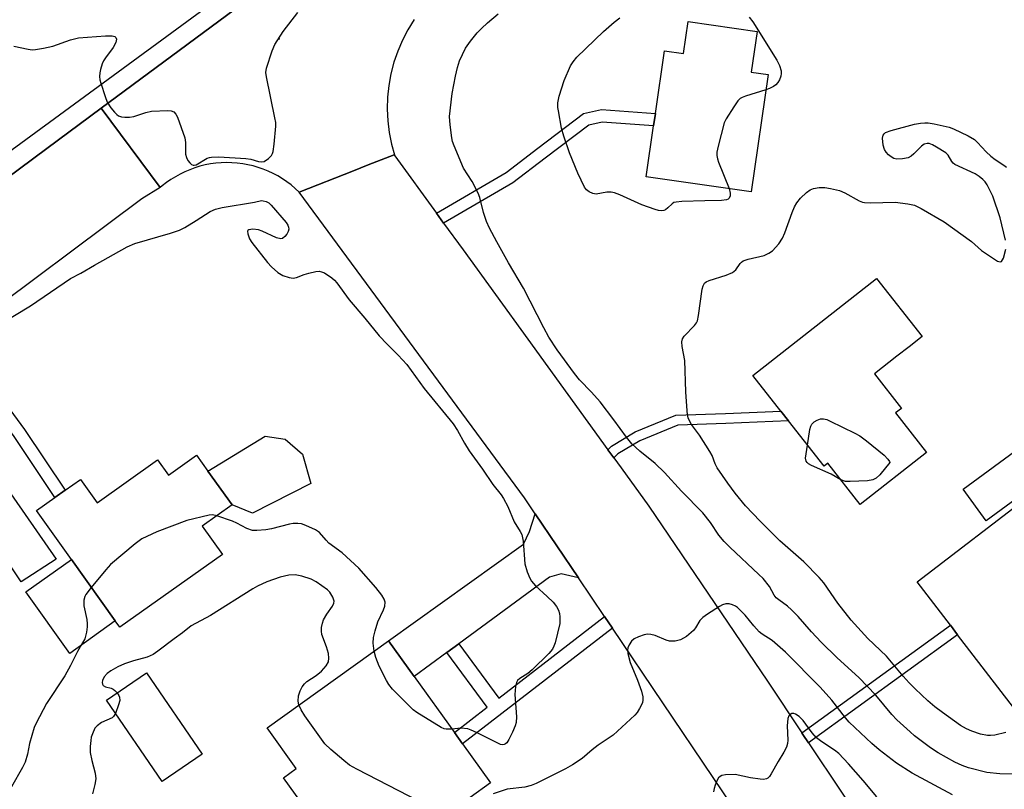
# Model space of a CAD drawing. Units: inches. Extents: x 1309759 to 1315759, y 489449 to 493450.
# Drawn here: x 1311116 to 1311360, y 493005 to 493195 of the extents above; entities that cross this region are included whole.
import ezdxf

# ---------------------------------------------------------------- set-up
doc = ezdxf.new("R2010")
doc.units = ezdxf.units.IN
doc.header["$MEASUREMENT"] = 0
for name, color, linetype in [('BLDG-Footprint', 5, 'Continuous'), ('CULTRL-Pad', 6, 'Continuous'), ('ELEV-Spot Elevation', 7, 'Continuous'), ('TRANS-Driveway', 251, 'Continuous'), ('TRANS-Non Street Sidewalk', 7, 'Continuous'), ('TRANS-Road', 130, 'Continuous'), ('TRANS-Street Sidewalk', 7, 'Continuous'), ('Undefined', 1, 'Continuous')]:
    doc.layers.add(name, color=color, linetype=linetype)

msp = doc.modelspace()

# ---------------------------------------------------------------- linework, layer by layer
at = {"layer": 'BLDG-Footprint'}
for points, elevation in [([(1311298.47, 493192.15), (1311297.01, 493182.1), (1311301.2, 493181.49), (1311297.02, 493152.53), (1311271.12, 493156.27), (1311272.93, 493168.82), (1311273.37, 493171.85), (1311275.62, 493187.41), (1311280.32, 493186.73), (1311281.46, 493194.61)], 346.73), ([(1311340.35, 493088.12), (1311323.97, 493075.25), (1311315.96, 493085.45), (1311315.02, 493084.71), (1311306.21, 493095.92), (1311304.34, 493098.31), (1311297.4, 493107.14), (1311327.96, 493131.14), (1311339.23, 493116.78), (1311336.02, 493114.26), (1311333, 493111.89), (1311327.46, 493107.53), (1311334.14, 493099.02), (1311332.69, 493097.87)], 347.37), ([(1311370.22, 493082.36), (1311355.06, 493071.25), (1311349.37, 493079.02), (1311364.53, 493090.13)], 347.23), ([(1311162.85, 493083.51), (1311168.8, 493075.16), (1311161.44, 493069.92), (1311166.41, 493062.94), (1311141.09, 493044.9), (1311139.97, 493046.48), (1311129.12, 493061.69), (1311120.52, 493073.76), (1311125.02, 493076.97), (1311127.57, 493078.79), (1311131.34, 493081.47), (1311135.49, 493075.65), (1311150.4, 493086.28), (1311153.11, 493082.47), (1311160.06, 493087.43)], 345.18), ([(1311373.17, 493033.76), (1311361.8, 493025.05), (1311348.01, 493043.06), (1311346.21, 493045.41), (1311337.98, 493056.15), (1311366.57, 493078.05), (1311383.97, 493055.34), (1311381.8, 493053.68), (1311366.74, 493042.15)], 347.44), ([(1311207, 492988.01), (1311199.52, 492982.63), (1311181.5, 493007.73), (1311184.65, 493009.99), (1311177.44, 493020.04), (1311207.44, 493041.57), (1311213.75, 493032.77), (1311223.71, 493018.91), (1311225.73, 493016.09), (1311232.67, 493006.43), (1311222.59, 492999.19)], 342.66), ([(1311161.46, 493013.58), (1311151.53, 493006.78), (1311137.77, 493026.89), (1311147.7, 493033.69)], 341.32)]:
    msp.add_lwpolyline(points, close=True, dxfattribs=dict(at, elevation=elevation))
at = {"layer": 'CULTRL-Pad'}
for points in [[(1311188.23, 493080.48), (1311173.83, 493073.14), (1311168.8, 493075.16), (1311162.85, 493083.51), (1311176.95, 493092.17), (1311181.9, 493091.39), (1311186.19, 493087.7)], [(1311139.97, 493046.48), (1311128.72, 493038.46), (1311117.87, 493053.67), (1311129.12, 493061.69)]]:
    msp.add_lwpolyline(points, close=True, dxfattribs=at)
at = {"layer": 'ELEV-Spot Elevation'}
msp.add_point((1311180.43, 493190.35, 341.99), dxfattribs=at)
at = {"layer": 'TRANS-Driveway'}
for points in [[(1311081.63, 493102.34), (1311094.36, 493111.81), (1311094.9, 493107.11), (1311095.37, 493104.86), (1311125.34, 493061.78), (1311116.7, 493056.14), (1311089.09, 493097.58), (1311086.75, 493100.09)], [(1311254.33, 493057.15), (1311250.08, 493058.1), (1311247.23, 493057.33), (1311224.78, 493040.86), (1311221.83, 493038.7), (1311213.75, 493032.77), (1311207.43, 493041.57), (1311240.82, 493065.46), (1311242.27, 493068.6), (1311243.68, 493072.96)]]:
    msp.add_lwpolyline(points, close=True, dxfattribs=at)
at = {"layer": 'TRANS-Non Street Sidewalk'}
for points in [[(1311221.06, 493144.79), (1311219.27, 493147.27), (1311236.49, 493157.31), (1311244.33, 493163.29), (1311255.62, 493171.85), (1311260.01, 493172.84), (1311273.37, 493171.85), (1311272.93, 493168.82), (1311260.24, 493169.76), (1311256.93, 493169.02), (1311246.17, 493160.87), (1311238.18, 493154.78)], [(1311098.24, 493114.7), (1311100.75, 493116.57), (1311117.57, 493093.83), (1311127.57, 493078.79), (1311125.02, 493076.97), (1311115, 493092.03)], [(1311263.07, 493086.77), (1311261.61, 493088.79), (1311262.55, 493089.71), (1311268.38, 493093.19), (1311278.37, 493097.33), (1311290.64, 493097.71), (1311304.34, 493098.31), (1311306.21, 493095.92), (1311290.73, 493095.25), (1311278.9, 493094.88), (1311269.49, 493090.98), (1311264.06, 493087.75)], [(1311262.75, 493044.68), (1311225.73, 493016.09), (1311223.71, 493018.91), (1311231.8, 493025.15), (1311221.83, 493038.7), (1311224.78, 493040.86), (1311234.69, 493027.39), (1311260.81, 493047.55)], [(1311311.18, 493016.35), (1311309.78, 493018.45), (1311309.53, 493018.82), (1311346.21, 493045.41), (1311348.01, 493043.06)]]:
    msp.add_lwpolyline(points, close=True, dxfattribs=at)
at = {"layer": 'TRANS-Road'}
for points in [[(1311213.8, 493195.08), (1311212.24, 493192.59), (1311210.89, 493190), (1311209.73, 493187.31), (1311208.77, 493184.54), (1311208.03, 493181.7), (1311207.51, 493178.82), (1311207.21, 493175.91), (1311207.12, 493172.98), (1311207.26, 493170.05), (1311207.62, 493167.15), (1311208.2, 493164.27), (1311208.93, 493161.7), (1311208.84, 493161.67), (1311202.44, 493159.16), (1311198.77, 493157.72), (1311185.38, 493152.46), (1311184.41, 493153.37), (1311183.4, 493154.22), (1311182.35, 493155.02), (1311181.25, 493155.76), (1311180.12, 493156.44), (1311178.95, 493157.07), (1311177.76, 493157.63), (1311176.53, 493158.13), (1311175.28, 493158.56), (1311174.01, 493158.93), (1311172.73, 493159.23), (1311171.43, 493159.47), (1311170.11, 493159.63), (1311168.79, 493159.73), (1311167.47, 493159.75), (1311167.42, 493159.75), (1311166.1, 493159.71), (1311164.78, 493159.59), (1311163.47, 493159.41), (1311162.17, 493159.16), (1311160.89, 493158.84), (1311159.62, 493158.45), (1311158.38, 493158), (1311157.16, 493157.49), (1311155.97, 493156.91), (1311154.82, 493156.27), (1311153.69, 493155.56), (1311152.61, 493154.81), (1311151.57, 493153.99), (1311151.08, 493153.58), (1311136.52, 493173.21), (1311179.09, 493204.84)], [(1311300.08, 492989.31), (1311262.75, 493044.68), (1311260.81, 493047.55), (1311254.33, 493057.15), (1311243.68, 493072.96), (1311241.01, 493076.92), (1311185.38, 493152.46), (1311198.77, 493157.72), (1311202.44, 493159.16), (1311208.84, 493161.67), (1311208.99, 493161.45), (1311219.27, 493147.27), (1311221.06, 493144.79), (1311225.85, 493138.18), (1311241.84, 493116.09), (1311261.61, 493088.79), (1311263.07, 493086.77), (1311264.88, 493084.28), (1311271.71, 493074.84), (1311301.04, 493031.56), (1311309.53, 493018.82), (1311309.78, 493018.45), (1311311.18, 493016.35), (1311327.46, 492991.94)]]:
    msp.add_lwpolyline(points, dxfattribs=at)
msp.add_lwpolyline([(1311151.08, 493153.58), (1311146.52, 493150.81), (1311103.1, 493118.32), (1311100.75, 493116.57), (1311098.24, 493114.7), (1311094.36, 493111.81), (1311081.63, 493102.34), (1311043.37, 493073.85), (1311041.29, 493072.29), (1311031.51, 493065.01), (1311027.86, 493062.29), (1311014.74, 493052.74), (1310990.71, 493035.25), (1310987.3, 493032.77), (1310975.73, 493024.35), (1310961.83, 493043.43), (1311026.42, 493091.41), (1311038.08, 493100.07), (1311123.09, 493163.24), (1311136.52, 493173.21)], close=True, dxfattribs=at)
at = {"layer": 'TRANS-Street Sidewalk'}
for points in [[(1311179.09, 493204.84), (1311136.52, 493173.21), (1311123.09, 493163.24), (1311038.08, 493100.07)], [(1311063.79, 493125.95), (1311116.63, 493164.59), (1311165.97, 493200.84)]]:
    msp.add_lwpolyline(points, dxfattribs=at)
at = {"layer": 'Undefined'}
for points, elevation in [([(1311362.12, 493008.64), (1311358.4, 493008.66), (1311355.22, 493009.05), (1311350.69, 493010.18), (1311349.12, 493010.73), (1311347.35, 493011.57), (1311343.23, 493013.92), (1311341.34, 493015.1), (1311337.38, 493018.1), (1311336.25, 493019.04), (1311332.95, 493022.05), (1311331.74, 493023.33), (1311327.83, 493028.1), (1311323.63, 493032.5), (1311318.26, 493037.4), (1311314.3, 493041.27), (1311311.88, 493043.8), (1311308.6, 493047.59), (1311307.01, 493049.22), (1311305.95, 493050.17), (1311303.81, 493051.66), (1311303.16, 493052.22), (1311302.69, 493052.86), (1311301.52, 493055.01), (1311299.94, 493056.95), (1311298.93, 493057.98), (1311291.76, 493064.69), (1311290.34, 493066.1), (1311289.05, 493067.67), (1311286.99, 493070.78), (1311285.04, 493073.17), (1311279.81, 493078.59), (1311275.63, 493083.15), (1311273.31, 493085.35), (1311269.48, 493088.47), (1311267.58, 493090.28), (1311266.25, 493091.87), (1311263.1, 493096.22), (1311259.74, 493100.64), (1311257.62, 493102.98), (1311254.61, 493106.1), (1311253.36, 493107.59), (1311249.09, 493113.5), (1311247.07, 493116.57), (1311245.79, 493118.93), (1311240.81, 493128.76), (1311237.12, 493134.95), (1311234.17, 493140.13), (1311232.4, 493143.55), (1311231.67, 493145.16), (1311230.94, 493147.42), (1311230.01, 493151.13), (1311229.6, 493152.23), (1311228.07, 493155.09), (1311226, 493158.38), (1311223.65, 493163.87), (1311223.27, 493165), (1311223.09, 493165.86), (1311222.67, 493169.11), (1311222.54, 493171.18), (1311223.17, 493176.84), (1311223.97, 493181.1), (1311224.49, 493183.29), (1311224.97, 493184.86), (1311226.48, 493188.03), (1311227.66, 493189.73), (1311229.37, 493191.82), (1311230.38, 493192.91), (1311231.88, 493194.33), (1311234.49, 493196.52)], 344), ([(1311291.54, 493153.32), (1311291.86, 493152.19), (1311291.85, 493151.52), (1311291.6, 493151), (1311291.31, 493150.75), (1311290.93, 493150.57), (1311289.68, 493150.36), (1311285.57, 493150.32), (1311279.92, 493150.12), (1311278.48, 493149.99), (1311277.95, 493149.85), (1311277.51, 493149.6), (1311276.45, 493148.54), (1311275.87, 493148.09), (1311275.42, 493147.91), (1311274.93, 493147.85), (1311274.12, 493147.95), (1311273.3, 493148.19), (1311270.02, 493149.35), (1311264.61, 493151.78), (1311263.23, 493152.28), (1311262.45, 493152.41), (1311261.39, 493152.42), (1311258.71, 493151.98), (1311257.95, 493152.1), (1311257, 493152.55), (1311256.38, 493153.03), (1311255.88, 493153.71), (1311254.19, 493157.15), (1311252.15, 493162.18), (1311250.78, 493166.29), (1311250.21, 493168.23), (1311249.39, 493172.52), (1311249.29, 493173.38), (1311249.29, 493174.49), (1311249.56, 493176.16), (1311250.79, 493180.02), (1311252.4, 493183.66), (1311253.02, 493184.64), (1311253.94, 493185.79), (1311260.54, 493192.13), (1311263.18, 493194.46), (1311264.56, 493195.54)], 346), ([(1311296.5, 493195.68), (1311297.46, 493194.55), (1311303.38, 493185.09), (1311304.01, 493183.78), (1311304.42, 493182.4), (1311304.46, 493181.76), (1311304.35, 493181.09), (1311304, 493180.24), (1311303.59, 493179.55), (1311303.08, 493179), (1311302.53, 493178.57), (1311301.57, 493178.07), (1311300.67, 493177.77)], 346), ([(1311300.67, 493177.77), (1311295.61, 493176.19), (1311294.81, 493175.86), (1311294.33, 493175.57), (1311293.74, 493174.98), (1311292.73, 493173.55), (1311290.83, 493170.58), (1311290.34, 493169.55), (1311288.84, 493163.79), (1311288.55, 493162.37), (1311288.5, 493161.52), (1311288.66, 493160.69), (1311288.94, 493159.86), (1311291.54, 493153.32)], 346), ([(1311359.8, 493140.61), (1311358.51, 493146.06), (1311356.68, 493151.42), (1311356.23, 493152.44), (1311355.26, 493154.24), (1311354.79, 493154.96), (1311354.23, 493155.61), (1311353.31, 493156.33), (1311352.3, 493156.95), (1311347.34, 493159.31), (1311346.9, 493159.63), (1311346.56, 493159.99), (1311345.63, 493161.57), (1311345.05, 493162.17), (1311342.8, 493163.56), (1311341.76, 493164.12), (1311340.98, 493164.43), (1311340.47, 493164.51), (1311339.76, 493164.31), (1311339.08, 493163.83), (1311337.21, 493161.89), (1311336.54, 493161.32), (1311335.79, 493160.96), (1311334.4, 493160.67), (1311333, 493160.57), (1311332.24, 493160.76), (1311331.58, 493161.18), (1311330.95, 493161.71), (1311330.38, 493162.31), (1311329.93, 493162.97), (1311329.6, 493164.06), (1311329.47, 493165.77), (1311329.64, 493166.53), (1311329.89, 493166.87), (1311330.23, 493167.15), (1311331.58, 493167.68), (1311337.39, 493169.22), (1311338.8, 493169.5), (1311339.9, 493169.59), (1311340.75, 493169.54), (1311342.19, 493169.31), (1311345.88, 493168.51), (1311346.95, 493168.09), (1311350.64, 493166.35), (1311352.13, 493165.48), (1311352.94, 493164.73), (1311355.02, 493162.45), (1311356.22, 493161.33), (1311357.29, 493160.48), (1311359.41, 493159.11), (1311360.04, 493158.59)], 346), ([(1311359.9, 493018.93), (1311357.15, 493018.24), (1311356.13, 493018.15), (1311355.36, 493018.18), (1311353.63, 493018.53), (1311351.48, 493019.26), (1311350.18, 493019.81), (1311348.68, 493020.66), (1311344.23, 493023.83), (1311342.4, 493025.23), (1311340.63, 493026.73), (1311337.49, 493029.72), (1311336.06, 493031.15), (1311334.53, 493032.86), (1311330.46, 493037.75), (1311325.81, 493042.13), (1311321.7, 493046.64), (1311318.39, 493050.88), (1311314.94, 493055.89), (1311313.82, 493057.25), (1311310.01, 493061.09), (1311304.09, 493066.29), (1311299.2, 493071.1), (1311295.65, 493074.95), (1311293.08, 493078.06), (1311291.25, 493080.52), (1311288.65, 493084.32), (1311288.1, 493085.31), (1311287.34, 493087.33), (1311286.8, 493088.37), (1311284.29, 493092.36), (1311282.31, 493095.03), (1311281.79, 493095.97), (1311281.48, 493096.71), (1311281.28, 493097.53), (1311281.18, 493098.4), (1311280.85, 493103.1), (1311280.64, 493110.84), (1311279.97, 493114.3), (1311279.87, 493115.42), (1311280.03, 493116.18), (1311280.43, 493116.87), (1311283.01, 493119.52), (1311283.49, 493120.18), (1311283.72, 493120.66), (1311284.03, 493121.99), (1311284.93, 493128.47), (1311285.12, 493129.27), (1311285.47, 493129.94), (1311285.87, 493130.26), (1311286.62, 493130.6), (1311290.84, 493131.91), (1311292.39, 493132.6), (1311293.23, 493133.24), (1311294.28, 493134.83), (1311294.61, 493135.17), (1311295.04, 493135.44), (1311296.31, 493135.87), (1311300.19, 493136.82), (1311301.41, 493137.33), (1311302.3, 493137.92), (1311303.83, 493139.65), (1311304.79, 493141.09), (1311305.33, 493142.41), (1311307.13, 493147.44), (1311307.73, 493148.78), (1311308.31, 493149.79), (1311309.21, 493150.95), (1311310.67, 493152.4), (1311311.55, 493153.04), (1311312.43, 493153.39), (1311313.8, 493153.6), (1311315.2, 493153.6), (1311316.59, 493153.36), (1311318.79, 493152.83), (1311320.17, 493152.28), (1311323.7, 493150.32), (1311324.48, 493149.99), (1311325.02, 493149.86), (1311326.45, 493149.79), (1311332.57, 493149.94), (1311335.71, 493149.6), (1311337.37, 493149.19), (1311338.97, 493148.39), (1311344.7, 493145.11), (1311351.4, 493140.29), (1311353.92, 493138.04), (1311354.86, 493137.33), (1311357.86, 493135.42), (1311358.52, 493135.21), (1311358.85, 493135.33), (1311359.29, 493136.13), (1311359.89, 493138.33)], 346), ([(1311111.48, 493119.82), (1311119.06, 493124.36), (1311128.92, 493131.08), (1311131.44, 493132.41), (1311134.82, 493134.44), (1311142.88, 493138.94), (1311144.76, 493139.72), (1311153.59, 493142.3), (1311155.83, 493143.06), (1311157.14, 493143.75), (1311159.93, 493145.42), (1311163.38, 493147.66), (1311164.69, 493148.25), (1311166.38, 493148.65), (1311174.35, 493149.95), (1311176.05, 493150.37), (1311176.52, 493150.34), (1311177.22, 493150.13), (1311177.86, 493149.77), (1311178.47, 493149.23), (1311182.14, 493144.94), (1311182.56, 493144.26), (1311182.74, 493143.8), (1311182.8, 493143.27), (1311182.7, 493142.76), (1311182.34, 493142.07), (1311181.85, 493141.46), (1311181.29, 493141.01), (1311180.85, 493140.91), (1311179.81, 493141.16), (1311176.27, 493142.77), (1311175.31, 493143.12), (1311173.92, 493143.27), (1311172.96, 493143.15), (1311172.67, 493142.95), (1311172.61, 493142.8), (1311172.67, 493142.18), (1311173.14, 493140.95), (1311173.69, 493140.01), (1311177.58, 493135.08), (1311178.55, 493133.96), (1311180.1, 493132.61), (1311181.32, 493131.89), (1311182.89, 493131.35), (1311183.93, 493131.22), (1311184.74, 493131.38), (1311186.63, 493132.1), (1311187.77, 493132.44), (1311189.5, 493132.82), (1311190.34, 493132.88), (1311190.87, 493132.79), (1311191.61, 493132.47), (1311193.48, 493131.25), (1311194.11, 493130.69), (1311194.68, 493130.05), (1311197.75, 493125.84), (1311201.57, 493121.34), (1311205.13, 493116.92), (1311207.08, 493114.86), (1311209.86, 493112.15), (1311211.97, 493109.86), (1311216.28, 493103.9), (1311223.43, 493095.22), (1311224.52, 493093.53), (1311226.18, 493090.43), (1311227.33, 493088.51), (1311230.7, 493084), (1311233.25, 493080.22), (1311235.23, 493077.67), (1311235.85, 493076.72), (1311236.91, 493074.73), (1311238.51, 493070.94), (1311239.99, 493068.61), (1311240.34, 493067.88), (1311240.67, 493066.2), (1311241.13, 493060.61), (1311241.68, 493058.65), (1311242.32, 493057.02), (1311242.78, 493056.29), (1311243.73, 493055.18), (1311246.67, 493052.56), (1311248.15, 493051.09), (1311248.97, 493050.03), (1311249.45, 493049.13), (1311249.66, 493048.34), (1311249.77, 493047.53), (1311249.8, 493046.7), (1311249.72, 493045.86), (1311248.59, 493041.06), (1311248.31, 493040.22), (1311247.95, 493039.52), (1311247.07, 493038.42), (1311242.94, 493034.37), (1311241.84, 493033.48), (1311239.87, 493032.28), (1311239.29, 493031.73), (1311239.03, 493031.28), (1311238.8, 493030.25), (1311238.68, 493028.29), (1311239.02, 493022.78), (1311238.95, 493021.34), (1311238.71, 493020.54), (1311238.03, 493018.97), (1311237.17, 493017.17), (1311236.68, 493016.39), (1311236.38, 493016.11), (1311236.04, 493015.92), (1311235.62, 493015.87), (1311235.13, 493015.98), (1311229.18, 493018.94), (1311227.87, 493019.52), (1311227.06, 493019.78), (1311225.35, 493019.94), (1311223.1, 493019.75)], 344), ([(1311310.89, 493089.96), (1311311.52, 493093.79), (1311311.74, 493094.62), (1311311.99, 493095.11), (1311312.58, 493095.66), (1311313.32, 493096.09), (1311314.1, 493096.4), (1311314.89, 493096.46), (1311315.69, 493096.23), (1311316.49, 493095.88), (1311322.58, 493092.89), (1311323.86, 493092.19), (1311325.49, 493090.96), (1311329.82, 493087.43), (1311330.76, 493086.5), (1311331.18, 493085.89), (1311331.22, 493085.64), (1311328.77, 493082.58), (1311327.92, 493081.78), (1311327.1, 493081.35), (1311325.77, 493081.09), (1311321.43, 493080.91), (1311320.3, 493080.98), (1311319.18, 493081.35)], 348), ([(1311319.18, 493081.35), (1311316.74, 493082.72), (1311311.94, 493084.89), (1311311.21, 493085.3), (1311310.83, 493085.6), (1311310.57, 493085.96), (1311310.43, 493086.71), (1311310.89, 493089.96)], 348), ([(1311165.05, 493072.49), (1311163.99, 493072.7), (1311163.13, 493072.64), (1311157.61, 493071.32), (1311150.23, 493068.48), (1311146.56, 493066.73), (1311144.89, 493065.56), (1311138.82, 493060.44), (1311137.64, 493059.14), (1311134.05, 493054.78)], 344), ([(1311203.88, 493039.02), (1311203.65, 493040.99), (1311203.73, 493042.37), (1311204.15, 493044.04), (1311204.85, 493046.25), (1311206.2, 493049.23), (1311206.53, 493050.15), (1311206.61, 493051.14), (1311206.41, 493051.9), (1311205.8, 493052.87), (1311204.31, 493054.73), (1311200.1, 493059.52), (1311196.03, 493063.29), (1311192.75, 493065.72), (1311192.04, 493066.43), (1311190.42, 493068.35), (1311189.45, 493068.98), (1311187.05, 493070.09), (1311185.94, 493070.45), (1311185.07, 493070.55), (1311183.9, 493070.53), (1311183.03, 493070.42), (1311178.59, 493069.28), (1311177.19, 493069.01), (1311174.94, 493068.79), (1311173.83, 493068.87), (1311172.47, 493069.32), (1311169.96, 493070.64), (1311168.91, 493071.1), (1311165.05, 493072.49)], 344), ([(1311185.34, 493025.71), (1311185.11, 493026.68), (1311185.21, 493028), (1311185.61, 493029.24), (1311186.16, 493030.22), (1311186.67, 493030.9), (1311187.27, 493031.48), (1311189.6, 493032.97), (1311190.93, 493034.1), (1311192.09, 493035.38), (1311192.59, 493036.41), (1311192.73, 493037.25), (1311192.6, 493038.4), (1311192.15, 493040.12), (1311191, 493043.13), (1311190.9, 493043.97), (1311190.93, 493044.82), (1311191.11, 493045.95), (1311191.37, 493046.75), (1311192.22, 493048.15), (1311193.65, 493050.1), (1311193.98, 493050.85), (1311194.03, 493051.34), (1311193.73, 493052.37), (1311192.99, 493053.58), (1311192.4, 493054.18), (1311191.02, 493055.18), (1311189.58, 493056.12), (1311188.32, 493056.79), (1311186.08, 493057.54), (1311184.43, 493057.85), (1311182.87, 493057.79), (1311180.68, 493057.26), (1311177.43, 493056.11), (1311175.11, 493055.07), (1311173.95, 493054.41), (1311163.49, 493047.81), (1311158.73, 493045.25), (1311156.61, 493043.5), (1311154.5, 493042.06), (1311150.5, 493039.03), (1311149.3, 493038.22), (1311147.81, 493037.55), (1311144.46, 493036.63), (1311142.26, 493035.85), (1311140.63, 493035.17), (1311138.89, 493034.18), (1311137.97, 493033.49), (1311137.23, 493032.65), (1311136.82, 493031.75), (1311136.73, 493031.3), (1311136.78, 493030.89), (1311137, 493030.55), (1311137.57, 493030.18), (1311138.95, 493029.84), (1311139.42, 493029.64), (1311139.84, 493029.33), (1311140.41, 493028.7)], 342), ([(1311134.05, 493054.78), (1311132.67, 493052.99), (1311132.42, 493052.49), (1311132.21, 493051.65), (1311132.23, 493050.22), (1311132.91, 493046.86), (1311133.04, 493045.79), (1311133.01, 493045.03), (1311132.83, 493043.69), (1311132.41, 493042.09), (1311131.9, 493041.05), (1311130.62, 493038.93), (1311128.92, 493035.48), (1311127.48, 493032.88), (1311123, 493026.08), (1311120.39, 493021.22), (1311119.93, 493020.16), (1311119.32, 493018.17), (1311118.81, 493016.16), (1311118.33, 493013.55), (1311117.71, 493011.58), (1311117.09, 493010.26), (1311114.33, 493005.47)], 344), ([(1311346.75, 493003.52), (1311336.75, 493008.88), (1311332.94, 493011.35), (1311328.61, 493014.62), (1311326.84, 493016.18), (1311321.2, 493021.5), (1311320.3, 493022.53), (1311316.92, 493026.91), (1311314.07, 493030.12), (1311305.46, 493038.79), (1311302.16, 493041.66), (1311299.74, 493043.2), (1311299.01, 493043.79), (1311297.65, 493045.25), (1311295.49, 493047.92), (1311293.64, 493049.79), (1311293.18, 493050.12), (1311292.39, 493050.47), (1311291.55, 493050.67), (1311290.72, 493050.69), (1311289.95, 493050.43), (1311289.2, 493050.02), (1311286.24, 493048.15), (1311285.06, 493047.33), (1311284.33, 493046.57), (1311283.29, 493044.76), (1311282.77, 493044.12), (1311281.03, 493042.67), (1311279.6, 493041.79), (1311278.23, 493041.47), (1311276.83, 493041.48), (1311276.01, 493041.73), (1311273.31, 493042.91), (1311272.22, 493043.16), (1311271.4, 493043.21), (1311270.56, 493043.08), (1311269.17, 493042.58), (1311268.13, 493042.06), (1311267.48, 493041.52), (1311266.87, 493040.58), (1311266.57, 493039.8), (1311266.5, 493039.26), (1311266.58, 493038.45), (1311267.17, 493036.25), (1311268.98, 493031.85), (1311269.95, 493029.1), (1311270.23, 493027.71), (1311270.23, 493026.88), (1311270.15, 493026.34), (1311269.86, 493025.56), (1311269.45, 493024.8), (1311268.84, 493023.83), (1311268.3, 493023.16), (1311262.9, 493018.27), (1311259.24, 493015.82), (1311257.72, 493014.64), (1311255.26, 493012.52), (1311252.91, 493010.88), (1311251.15, 493009.89), (1311243.95, 493006.31), (1311242.67, 493005.8), (1311241.08, 493005.39), (1311236.77, 493004.93), (1311233.28, 493003.73)], 342), ([(1311223.1, 493019.75), (1311221.7, 493019.7), (1311221.2, 493019.83), (1311220.45, 493020.18), (1311214.47, 493023.84), (1311213.53, 493024.53), (1311212.44, 493025.56), (1311208.42, 493029.61), (1311207.49, 493030.75), (1311206.92, 493031.72), (1311205.13, 493035.29), (1311204.3, 493037.44), (1311203.88, 493039.02)], 344), ([(1311140.41, 493028.7), (1311140.81, 493028.07), (1311141.01, 493027.61), (1311141.06, 493026.84), (1311140.79, 493025.76), (1311139.99, 493023.64)], 342), ([(1311139.99, 493023.64), (1311139.55, 493022.9), (1311139.17, 493022.53), (1311136.56, 493021.34), (1311135.48, 493020.59), (1311134.96, 493019.94), (1311134.32, 493018.62), (1311134.05, 493017.77), (1311133.9, 493016.9), (1311133.78, 493015.43), (1311133.78, 493013.96), (1311134.16, 493011.98), (1311135, 493008.9), (1311135.15, 493007.48), (1311134.94, 493006.04), (1311134.35, 493003.76)], 342), ([(1311223.31, 492999.71), (1311222.01, 492999.37), (1311221.07, 492999.35), (1311220.02, 492999.61), (1311217.68, 493000.5), (1311199.6, 493009.84), (1311197.79, 493010.87), (1311196.39, 493011.97), (1311193.23, 493014.69), (1311191.74, 493016.13), (1311186.79, 493023.01), (1311185.86, 493024.52), (1311185.34, 493025.71)], 342), ([(1311328.03, 493002.97), (1311324.71, 493007.01), (1311321.06, 493011.13), (1311318.66, 493013.68), (1311317.63, 493014.57), (1311314.47, 493016.59), (1311313.18, 493017.62), (1311312.07, 493018.82), (1311309.87, 493021.84), (1311308.9, 493022.83), (1311307.99, 493023.43), (1311307.51, 493023.58), (1311307.04, 493023.58), (1311306.62, 493023.39), (1311306.28, 493023.06), (1311306.03, 493022.33), (1311305.94, 493020.58), (1311306.07, 493017.02), (1311305.96, 493016.16), (1311305.71, 493015.32), (1311305.1, 493014.02), (1311303.64, 493011.72), (1311301.98, 493008.7), (1311301.52, 493008.02), (1311301.16, 493007.65), (1311300.81, 493007.45), (1311300.09, 493007.31), (1311299.23, 493007.36), (1311296.87, 493007.71), (1311293.03, 493008.49), (1311290.64, 493008.42), (1311289.8, 493008.26), (1311289.33, 493008.04), (1311288.97, 493007.68), (1311288.55, 493006.98), (1311288.1, 493005.92), (1311287.86, 493005.09), (1311287.75, 493004.23)], 340)]:
    msp.add_lwpolyline(points, dxfattribs=dict(at, elevation=elevation))
msp.add_polyline3d([(1311114.9, 493188.51, 342), (1311118.42, 493187.76, 342), (1311119.48, 493187.65, 342), (1311120.3, 493187.67, 342), (1311122.27, 493187.99, 342), (1311124.51, 493188.5, 342), (1311128.93, 493190.07, 342), (1311130.92, 493190.59, 342), (1311137.55, 493191.1, 342), (1311139.21, 493191.08, 342), (1311139.88, 493190.91, 342), (1311140.14, 493190.65, 342), (1311140.24, 493190.28, 342), (1311140.22, 493189.86, 342), (1311140.1, 493189.41, 342), (1311139.42, 493188.23, 342), (1311137.52, 493185.64, 342), (1311137.08, 493184.92, 342), (1311136.75, 493184.13, 342), (1311136.34, 493182.74, 342), (1311136.15, 493181.9, 342), (1311136.08, 493181.06, 342), (1311136.19, 493180.22, 342), (1311136.42, 493179.39, 342), (1311137.47, 493176.06, 342), (1311137.97, 493174.7, 342), (1311138.87, 493173.28, 342), (1311139.76, 493172.19, 342), (1311140.33, 493171.61, 342), (1311140.77, 493171.32, 342), (1311141.52, 493171.07, 342), (1311142.35, 493170.96, 342), (1311143.47, 493170.94, 342), (1311144.58, 493171.11, 342), (1311147.55, 493172.15, 342), (1311148.93, 493172.46, 342), (1311152.95, 493172.59, 342), (1311153.76, 493172.54, 342), (1311154.45, 493172.3, 342), (1311154.95, 493171.72, 342), (1311155.31, 493170.95, 342), (1311157.17, 493165.89, 342), (1311157.35, 493164.74, 342), (1311157.33, 493161.85, 342), (1311157.52, 493161.04, 342), (1311157.91, 493160.31, 342), (1311158.41, 493159.67, 342), (1311158.78, 493159.32, 342), (1311159.18, 493159.11, 342), (1311159.49, 493159.09, 342), (1311159.97, 493159.21, 342), (1311162.67, 493160.81, 342), (1311163.2, 493161.02, 342), (1311163.76, 493161.12, 342), (1311165.51, 493161.14, 342), (1311172.21, 493160.8, 342), (1311173.47, 493160.59, 342), (1311175.31, 493160, 342), (1311176, 493159.9, 342), (1311176.7, 493160.05, 342), (1311177.81, 493160.75, 342), (1311178.56, 493161.5, 342), (1311178.82, 493161.96, 342), (1311178.98, 493162.51, 342), (1311179.23, 493164.28, 342), (1311179.65, 493168.76, 342), (1311179.58, 493169.64, 342), (1311179.39, 493170.8, 342), (1311177.28, 493180.91, 342), (1311177.18, 493182.02, 342), (1311177.33, 493183.07, 342), (1311178.69, 493187.34, 342), (1311179.37, 493188.97, 342), (1311181.46, 493192.13, 342), (1311185.06, 493196.85, 342)], dxfattribs=at)

doc.saveas('drawing.dxf')
